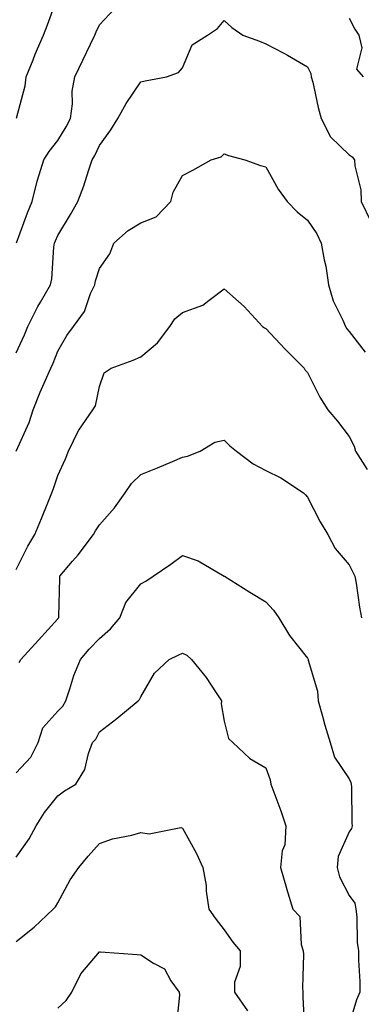
# Model space of a CAD drawing. Units: inches. Extents: x 1039763 to 1042403, y 7226618 to 7229258.
# Drawn here: x 1040239 to 1040321, y 7226929 to 7227166 of the extents above; entities that cross this region are included whole.
import ezdxf

# ---------------------------------------------------------------- set-up
doc = ezdxf.new("R2010")
doc.units = ezdxf.units.IN
doc.header["$MEASUREMENT"] = 0
doc.layers.add('Contour_10397226', color=7, linetype='Continuous', true_color=0x5689dd)

msp = doc.modelspace()

# ---------------------------------------------------------------- linework, layer by layer
at = {"layer": 'Contour_10397226'}
for points in [[(1040238.11, 7227141.98, 2870), (1040240.2, 7227149.77, 2870), (1040240.43, 7227151.92, 2870), (1040242.09, 7227155.96, 2870), (1040242.64, 7227157.33, 2870), (1040244.59, 7227161.92, 2870), (1040245.61, 7227164.36, 2870), (1040248.05, 7227171.26, 2870)], [(1040238.13, 7227112, 2869), (1040240.73, 7227119.24, 2869), (1040241.88, 7227121.92, 2869), (1040243.11, 7227126.86, 2869), (1040243.21, 7227127.08, 2869), (1040244.67, 7227131.92, 2869), (1040245.98, 7227133.99, 2869), (1040248.05, 7227136.61, 2869), (1040250.1, 7227139.87, 2869), (1040251.1, 7227141.92, 2869), (1040251.55, 7227145.42, 2869), (1040251.51, 7227148.46, 2869), (1040252.15, 7227151.92, 2869), (1040254.1, 7227155.87, 2869), (1040255.92, 7227159.79, 2869), (1040256.94, 7227161.92, 2869), (1040257.27, 7227162.7, 2869), (1040258.05, 7227164.38, 2869), (1040261.7, 7227168.27, 2869)], [(1040318.05, 7227165.98, 2869), (1040319.48, 7227163.35, 2869), (1040320.43, 7227161.92, 2869), (1040321.1, 7227158.87, 2869), (1040319.85, 7227153.72, 2869), (1040321.43, 7227151.92, 2869)], [(1040238.05, 7227085.57, 2868), (1040240.04, 7227089.93, 2868), (1040240.86, 7227091.92, 2868), (1040243.26, 7227096.71, 2868), (1040243.91, 7227097.78, 2868), (1040246.31, 7227101.92, 2868), (1040246.59, 7227103.38, 2868), (1040247.11, 7227110.98, 2868), (1040247.25, 7227111.92, 2868), (1040247.46, 7227112.51, 2868), (1040248.05, 7227113.8, 2868), (1040251.14, 7227118.83, 2868), (1040252.85, 7227121.92, 2868), (1040254.28, 7227125.69, 2868), (1040255.43, 7227129.3, 2868), (1040256.33, 7227131.92, 2868), (1040256.98, 7227132.99, 2868), (1040258.05, 7227135.44, 2868), (1040260.82, 7227139.15, 2868), (1040262.5, 7227141.92, 2868), (1040264.46, 7227145.51, 2868), (1040268.05, 7227150.71, 2868), (1040269.03, 7227150.94, 2868), (1040274.14, 7227151.92, 2868), (1040277.05, 7227152.92, 2868), (1040278.05, 7227154.03, 2868), (1040280.35, 7227159.62, 2868), (1040284.07, 7227161.92, 2868), (1040286.43, 7227163.54, 2868), (1040288.05, 7227165.47, 2868), (1040289.87, 7227163.74, 2868), (1040292.5, 7227161.92, 2868), (1040296.57, 7227160.44, 2868), (1040298.05, 7227159.87, 2868), (1040302.41, 7227157.56, 2868), (1040303.26, 7227157.13, 2868), (1040308.05, 7227154.32, 2868), (1040308.85, 7227152.72, 2868), (1040308.99, 7227151.92, 2868), (1040309.32, 7227150.65, 2868), (1040310.63, 7227144.5, 2868), (1040311.39, 7227141.92, 2868), (1040313.6, 7227137.47, 2868), (1040318.05, 7227133.17, 2868), (1040318.83, 7227132.7, 2868), (1040319.34, 7227131.92, 2868), (1040319.42, 7227130.55, 2868), (1040320.86, 7227124.73, 2868), (1040320.96, 7227121.92, 2868), (1040323.26, 7227117.13, 2868)], [(1040238.07, 7227061.94, 2867), (1040241.17, 7227068.8, 2867), (1040242.11, 7227071.92, 2867), (1040243.81, 7227076.16, 2867), (1040245.12, 7227078.99, 2867), (1040246.41, 7227081.92, 2867), (1040246.9, 7227083.07, 2867), (1040248.05, 7227086, 2867), (1040250.2, 7227089.77, 2867), (1040251.86, 7227091.92, 2867), (1040254.44, 7227095.53, 2867), (1040255.94, 7227099.81, 2867), (1040256.92, 7227101.92, 2867), (1040257.09, 7227102.88, 2867), (1040258.05, 7227105.83, 2867), (1040260.59, 7227109.38, 2867), (1040261.53, 7227111.92, 2867), (1040264.96, 7227115.01, 2867), (1040268.05, 7227116.78, 2867), (1040271.72, 7227118.25, 2867), (1040275.22, 7227121.92, 2867), (1040275.75, 7227124.22, 2867), (1040278.05, 7227128.21, 2867), (1040280.51, 7227129.46, 2867), (1040284.91, 7227131.92, 2867), (1040287.31, 7227132.66, 2867), (1040288.05, 7227133.38, 2867), (1040289.12, 7227132.99, 2867), (1040292.97, 7227131.92, 2867), (1040296.74, 7227130.61, 2867), (1040298.05, 7227130.28, 2867), (1040301.04, 7227124.91, 2867), (1040303.17, 7227121.92, 2867), (1040305.61, 7227119.48, 2867), (1040308.05, 7227117.47, 2867), (1040310.28, 7227114.15, 2867), (1040311.33, 7227111.92, 2867), (1040312.07, 7227107.9, 2867), (1040312.52, 7227106.39, 2867), (1040313.13, 7227101.92, 2867), (1040314.24, 7227098.11, 2867), (1040316.57, 7227093.4, 2867), (1040317.17, 7227091.92, 2867), (1040317.5, 7227091.37, 2867), (1040318.05, 7227090.67, 2867), (1040321.9, 7227085.77, 2867)], [(1040238.05, 7227033.48, 2866), (1040240.84, 7227039.13, 2866), (1040242.54, 7227041.92, 2866), (1040244.16, 7227045.81, 2866), (1040245.65, 7227049.52, 2866), (1040246.62, 7227051.92, 2866), (1040247.01, 7227052.96, 2866), (1040248.05, 7227056.12, 2866), (1040249.87, 7227060.1, 2866), (1040250.63, 7227061.92, 2866), (1040253.05, 7227066.92, 2866), (1040253.09, 7227066.96, 2866), (1040256.47, 7227071.92, 2866), (1040257.11, 7227072.86, 2866), (1040258.05, 7227077.47, 2866), (1040259.16, 7227080.81, 2866), (1040260.88, 7227081.92, 2866), (1040266.16, 7227083.81, 2866), (1040268.05, 7227084.58, 2866), (1040272, 7227087.97, 2866), (1040274.98, 7227091.92, 2866), (1040276.19, 7227093.78, 2866), (1040278.05, 7227095.26, 2866), (1040282.93, 7227097.04, 2866), (1040284.4, 7227098.27, 2866), (1040288.05, 7227100.96, 2866), (1040292.85, 7227096.72, 2866), (1040297.27, 7227091.92, 2866), (1040297.7, 7227091.57, 2866), (1040298.05, 7227091.39, 2866), (1040302.66, 7227086.53, 2866), (1040307.29, 7227081.92, 2866), (1040307.54, 7227081.41, 2866), (1040308.05, 7227080.87, 2866), (1040311.04, 7227074.91, 2866), (1040312.99, 7227071.92, 2866), (1040315.28, 7227069.15, 2866), (1040318.05, 7227065.46, 2866), (1040319.32, 7227063.19, 2866), (1040319.65, 7227061.92, 2866), (1040322.42, 7227057.55, 2866)], [(1040238.77, 7227011.2, 2865), (1040239.14, 7227011.92, 2865), (1040243.4, 7227016.57, 2865), (1040248.05, 7227021.65, 2865), (1040248.17, 7227021.8, 2865), (1040248.28, 7227021.92, 2865), (1040248.3, 7227022.17, 2865), (1040248.52, 7227031.45, 2865), (1040248.56, 7227031.92, 2865), (1040251.62, 7227035.49, 2865), (1040252.95, 7227037.02, 2865), (1040256.66, 7227041.92, 2865), (1040257.15, 7227042.82, 2865), (1040258.05, 7227044.28, 2865), (1040261.66, 7227048.31, 2865), (1040264.24, 7227051.92, 2865), (1040265.78, 7227054.19, 2865), (1040268.05, 7227056.37, 2865), (1040272.01, 7227057.96, 2865), (1040275.59, 7227059.46, 2865), (1040278.05, 7227060.47, 2865), (1040279.24, 7227060.73, 2865), (1040282.25, 7227061.92, 2865), (1040285.82, 7227064.15, 2865), (1040288.05, 7227064.58, 2865), (1040289.4, 7227063.27, 2865), (1040291.04, 7227061.92, 2865), (1040295.04, 7227058.91, 2865), (1040298.05, 7227057.29, 2865), (1040301.66, 7227055.53, 2865), (1040307.09, 7227051.92, 2865), (1040307.62, 7227051.49, 2865), (1040308.05, 7227050.87, 2865), (1040311.14, 7227045.01, 2865), (1040312.95, 7227041.92, 2865), (1040314.69, 7227038.56, 2865), (1040318.05, 7227034.6, 2865), (1040319.01, 7227032.88, 2865), (1040319.48, 7227031.92, 2865), (1040319.75, 7227030.22, 2865), (1040320.61, 7227024.48, 2865), (1040321.04, 7227021.92, 2865)], [(1040238.05, 7226984.69, 2864), (1040241.57, 7226988.4, 2864), (1040243.32, 7226991.92, 2864), (1040244.46, 7226995.51, 2864), (1040248.05, 7226999.46, 2864), (1040249.26, 7227000.71, 2864), (1040249.96, 7227001.92, 2864), (1040250.98, 7227004.85, 2864), (1040251.9, 7227008.07, 2864), (1040253.54, 7227011.92, 2864), (1040255.61, 7227014.36, 2864), (1040258.05, 7227016.96, 2864), (1040260.69, 7227019.28, 2864), (1040262.93, 7227021.92, 2864), (1040264.38, 7227025.59, 2864), (1040268.05, 7227030.06, 2864), (1040269.22, 7227030.75, 2864), (1040270.94, 7227031.92, 2864), (1040275.2, 7227034.77, 2864), (1040278.05, 7227036.88, 2864), (1040281.76, 7227035.63, 2864), (1040288.01, 7227031.92, 2864), (1040288.03, 7227031.9, 2864), (1040288.05, 7227031.9, 2864), (1040288.09, 7227031.88, 2864), (1040294.22, 7227028.09, 2864), (1040298.05, 7227025.71, 2864), (1040299.87, 7227023.74, 2864), (1040301.17, 7227021.92, 2864), (1040303.77, 7227017.64, 2864), (1040308.05, 7227012.19, 2864), (1040308.15, 7227012.02, 2864), (1040308.23, 7227011.92, 2864), (1040308.25, 7227011.72, 2864), (1040310.45, 7227004.32, 2864), (1040310.67, 7227001.92, 2864), (1040311.68, 7226998.29, 2864), (1040312.23, 7226996.1, 2864), (1040313.5, 7226991.92, 2864), (1040314.57, 7226988.44, 2864), (1040318.05, 7226983.25, 2864), (1040318.48, 7226982.35, 2864), (1040318.6, 7226981.92, 2864), (1040318.67, 7226981.3, 2864), (1040318.71, 7226972.58, 2864), (1040318.79, 7226971.92, 2864), (1040318.67, 7226971.3, 2864), (1040318.05, 7226970.46, 2864), (1040315.45, 7226964.52, 2864), (1040315.18, 7226961.92, 2864), (1040315.76, 7226959.63, 2864), (1040318.05, 7226955.18, 2864), (1040319.48, 7226953.35, 2864), (1040319.67, 7226951.92, 2864), (1040319.92, 7226950.05, 2864), (1040319.98, 7226943.85, 2864), (1040320.34, 7226941.92, 2864), (1040320.3, 7226939.67, 2864), (1040320.67, 7226934.54, 2864), (1040320.63, 7226931.92, 2864), (1040319.83, 7226930.14, 2864), (1040318.05, 7226924.19, 2864)], [(1040238.05, 7226964.36, 2863), (1040241.14, 7226968.83, 2863), (1040242.87, 7226971.92, 2863), (1040244.87, 7226975.1, 2863), (1040248.05, 7226979.13, 2863), (1040249.67, 7226980.3, 2863), (1040252.41, 7226981.92, 2863), (1040254.51, 7226985.46, 2863), (1040255.41, 7226989.28, 2863), (1040256.39, 7226991.92, 2863), (1040257.21, 7226992.76, 2863), (1040258.05, 7226994.54, 2863), (1040262.23, 7226997.74, 2863), (1040267.39, 7227001.92, 2863), (1040267.72, 7227002.25, 2863), (1040268.05, 7227002.96, 2863), (1040271.33, 7227008.64, 2863), (1040274.83, 7227011.92, 2863), (1040277.01, 7227012.96, 2863), (1040278.05, 7227013.42, 2863), (1040279.05, 7227012.92, 2863), (1040280.18, 7227011.92, 2863), (1040283.71, 7227007.58, 2863), (1040286.08, 7227003.89, 2863), (1040287.41, 7227001.92, 2863), (1040287.35, 7227001.22, 2863), (1040288.05, 7226997.06, 2863), (1040289.05, 7226992.92, 2863), (1040290.14, 7226991.92, 2863), (1040294.2, 7226988.07, 2863), (1040298.05, 7226985.87, 2863), (1040299.07, 7226982.94, 2863), (1040299.28, 7226981.92, 2863), (1040299.96, 7226980.01, 2863), (1040301.64, 7226975.51, 2863), (1040302.85, 7226971.92, 2863), (1040302.64, 7226967.33, 2863), (1040302.01, 7226965.88, 2863), (1040301.62, 7226961.92, 2863), (1040303.03, 7226956.94, 2863), (1040303.03, 7226956.9, 2863), (1040304.51, 7226951.92, 2863), (1040306.27, 7226950.14, 2863), (1040306.55, 7226943.42, 2863), (1040307.07, 7226941.92, 2863), (1040307.15, 7226941.02, 2863), (1040306.88, 7226933.09, 2863), (1040306.96, 7226931.92, 2863), (1040306.94, 7226930.81, 2863), (1040307.39, 7226922.58, 2863)], [(1040238.05, 7226944.13, 2862), (1040242.39, 7226947.58, 2862), (1040246.96, 7226951.92, 2862), (1040247.52, 7226952.45, 2862), (1040248.05, 7226953.4, 2862), (1040251.02, 7226958.95, 2862), (1040253.11, 7226961.92, 2862), (1040255.34, 7226964.63, 2862), (1040258.05, 7226967.7, 2862), (1040261.16, 7226968.81, 2862), (1040265.84, 7226969.71, 2862), (1040268.05, 7226970.32, 2862), (1040269.98, 7226969.99, 2862), (1040277.64, 7226971.51, 2862), (1040278.05, 7226971.33, 2862), (1040281.41, 7226965.28, 2862), (1040282.91, 7226961.92, 2862), (1040283.75, 7226957.62, 2862), (1040283.73, 7226956.24, 2862), (1040284.34, 7226951.92, 2862), (1040285.86, 7226949.73, 2862), (1040288.05, 7226946.96, 2862), (1040290.1, 7226943.97, 2862), (1040291.88, 7226941.92, 2862), (1040291.86, 7226938.11, 2862), (1040290.51, 7226934.38, 2862), (1040290.51, 7226931.92, 2862), (1040293.62, 7226927.49, 2862)], [(1040248.05, 7226928.11, 2861), (1040250.04, 7226929.93, 2861), (1040251.43, 7226931.92, 2861), (1040253.62, 7226936.35, 2861), (1040258.05, 7226941.65, 2861), (1040258.34, 7226941.63, 2861), (1040267.13, 7226941, 2861), (1040268.05, 7226940.96, 2861), (1040271.06, 7226938.91, 2861), (1040273.66, 7226937.53, 2861), (1040275.26, 7226934.71, 2861), (1040277.23, 7226931.92, 2861), (1040277.33, 7226931.2, 2861), (1040276.51, 7226923.46, 2861)]]:
    msp.add_polyline3d(points, dxfattribs=at)

doc.saveas('drawing.dxf')
